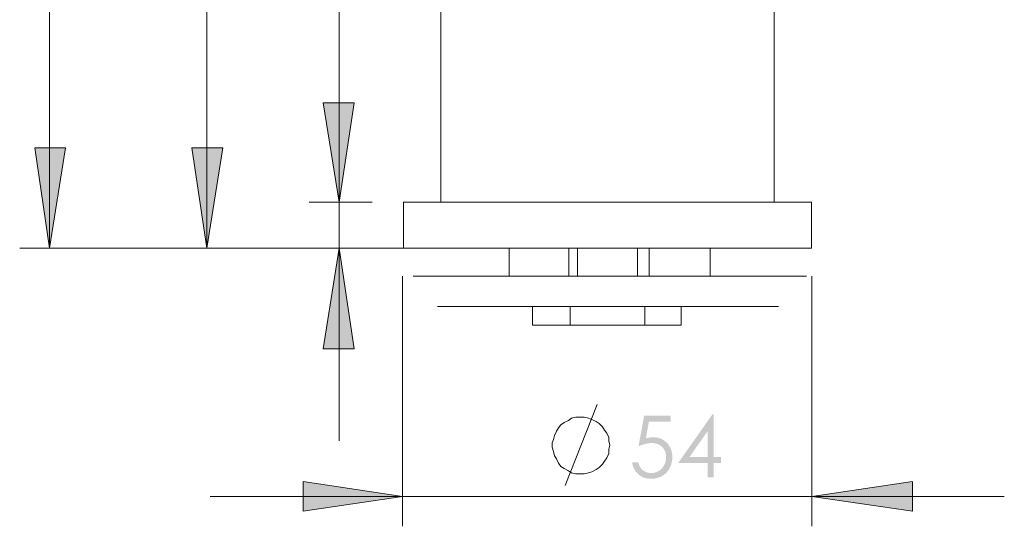
# Model space of a CAD drawing. Units: millimetres. Extents: x 7857 to 8355, y -1021 to -480.
# Drawn here: x 8225 to 8355, y -910 to -843 of the extents above; entities that cross this region are included whole.
import ezdxf

# ---------------------------------------------------------------- set-up
doc = ezdxf.new("R2010")
doc.units = ezdxf.units.MM
doc.layers.add('Default', color=7, linetype='Continuous', true_color=0x000000)

msp = doc.modelspace()

# ---------------------------------------------------------------- hatches: boundary and pattern name
at = {"layer": 'Default', "true_color": 0x808080, "extrusion": (0, 0, -1)}
for points in [[(-8267.38, -867.09), (-8265.26, -853.95), (-8269.36, -853.95)], [(-8229.1, -873.16), (-8227.13, -859.88), (-8231.22, -859.88)], [(-8249.87, -873.16), (-8247.89, -859.88), (-8251.99, -859.88)], [(-8267.38, -873.16), (-8269.36, -886.44), (-8265.26, -886.44)], [(-8311.2, -895.29), (-8311.2, -896.06), (-8308.32, -896.06), (-8307.91, -898.28), (-8308.04, -898.24), (-8308.17, -898.21), (-8308.3, -898.18), (-8308.42, -898.16), (-8308.48, -898.15), (-8308.53, -898.14), (-8308.59, -898.14), (-8308.65, -898.13), (-8308.7, -898.13), (-8308.76, -898.12), (-8308.81, -898.12), (-8308.87, -898.12), (-8308.94, -898.12), (-8309, -898.12), (-8309.07, -898.13), (-8309.14, -898.13), (-8309.2, -898.14), (-8309.27, -898.15), (-8309.33, -898.16), (-8309.4, -898.17), (-8309.46, -898.18), (-8309.52, -898.19), (-8309.58, -898.21), (-8309.64, -898.23), (-8309.7, -898.24), (-8309.76, -898.26), (-8309.82, -898.29), (-8309.88, -898.31), (-8309.93, -898.33), (-8309.99, -898.36), (-8310.04, -898.38), (-8310.1, -898.41), (-8310.15, -898.44), (-8310.21, -898.47), (-8310.26, -898.51), (-8310.31, -898.54), (-8310.36, -898.58), (-8310.41, -898.61), (-8310.46, -898.65), (-8310.51, -898.69), (-8310.55, -898.73), (-8310.6, -898.77), (-8310.65, -898.82), (-8310.69, -898.86), (-8310.74, -898.91), (-8310.78, -898.96), (-8310.82, -899.01), (-8310.86, -899.06), (-8310.9, -899.11), (-8310.94, -899.16), (-8310.97, -899.21), (-8311.01, -899.26), (-8311.04, -899.31), (-8311.07, -899.37), (-8311.1, -899.42), (-8311.13, -899.48), (-8311.16, -899.54), (-8311.18, -899.59), (-8311.21, -899.65), (-8311.23, -899.71), (-8311.25, -899.77), (-8311.27, -899.83), (-8311.29, -899.89), (-8311.31, -899.95), (-8311.33, -900.02), (-8311.34, -900.08), (-8311.35, -900.15), (-8311.37, -900.21), (-8311.38, -900.28), (-8311.39, -900.35), (-8311.39, -900.41), (-8311.4, -900.48), (-8311.41, -900.55), (-8311.41, -900.62), (-8311.41, -900.69), (-8311.41, -900.77), (-8311.41, -900.87), (-8311.41, -900.96), (-8311.4, -901.06), (-8311.39, -901.16), (-8311.38, -901.25), (-8311.36, -901.35), (-8311.34, -901.44), (-8311.32, -901.53), (-8311.29, -901.62), (-8311.27, -901.71), (-8311.24, -901.8), (-8311.2, -901.89), (-8311.17, -901.98), (-8311.13, -902.06), (-8311.09, -902.15), (-8311.04, -902.23), (-8311, -902.31), (-8310.95, -902.39), (-8310.89, -902.47), (-8310.84, -902.55), (-8310.79, -902.62), (-8310.73, -902.69), (-8310.67, -902.76), (-8310.64, -902.79), (-8310.61, -902.82), (-8310.58, -902.85), (-8310.54, -902.89), (-8310.51, -902.92), (-8310.48, -902.95), (-8310.44, -902.97), (-8310.41, -903), (-8310.38, -903.03), (-8310.34, -903.06), (-8310.3, -903.09), (-8310.27, -903.11), (-8310.23, -903.14), (-8310.19, -903.16), (-8310.12, -903.21), (-8310.04, -903.26), (-8309.96, -903.3), (-8309.88, -903.34), (-8309.8, -903.38), (-8309.71, -903.41), (-8309.63, -903.44), (-8309.54, -903.47), (-8309.45, -903.5), (-8309.36, -903.52), (-8309.27, -903.54), (-8309.18, -903.56), (-8309.08, -903.58), (-8308.98, -903.59), (-8308.89, -903.6), (-8308.79, -903.61), (-8308.68, -903.61), (-8308.58, -903.61), (-8308.52, -903.61), (-8308.46, -903.61), (-8308.4, -903.61), (-8308.34, -903.6), (-8308.28, -903.6), (-8308.22, -903.59), (-8308.16, -903.58), (-8308.11, -903.57), (-8308.05, -903.56), (-8308, -903.55), (-8307.94, -903.54), (-8307.89, -903.53), (-8307.83, -903.51), (-8307.78, -903.5), (-8307.72, -903.48), (-8307.67, -903.46), (-8307.62, -903.44), (-8307.57, -903.42), (-8307.52, -903.4), (-8307.47, -903.38), (-8307.42, -903.35), (-8307.37, -903.33), (-8307.32, -903.3), (-8307.28, -903.27), (-8307.23, -903.24), (-8307.18, -903.21), (-8307.14, -903.18), (-8307.09, -903.15), (-8307.05, -903.12), (-8307, -903.08), (-8306.96, -903.04), (-8306.92, -903.01), (-8306.87, -902.97), (-8306.83, -902.93), (-8306.79, -902.89), (-8306.76, -902.85), (-8306.72, -902.81), (-8306.68, -902.77), (-8306.65, -902.73), (-8306.61, -902.68), (-8306.58, -902.64), (-8306.55, -902.6), (-8306.52, -902.55), (-8306.49, -902.5), (-8306.46, -902.46), (-8306.43, -902.41), (-8306.4, -902.36), (-8306.38, -902.31), (-8306.35, -902.27), (-8306.33, -902.22), (-8306.3, -902.17), (-8306.28, -902.11), (-8306.26, -902.06), (-8306.24, -902.01), (-8306.22, -901.96), (-8306.21, -901.9), (-8306.19, -901.85), (-8306.18, -901.79), (-8306.16, -901.74), (-8306.15, -901.68), (-8306.14, -901.62), (-8306.12, -901.56), (-8306.11, -901.5), (-8306.11, -901.44), (-8306.94, -901.44), (-8306.95, -901.5), (-8306.96, -901.56), (-8306.98, -901.61), (-8306.99, -901.67), (-8307.01, -901.72), (-8307.03, -901.77), (-8307.05, -901.82), (-8307.07, -901.87), (-8307.09, -901.92), (-8307.11, -901.96), (-8307.13, -902.01), (-8307.15, -902.05), (-8307.18, -902.09), (-8307.2, -902.13), (-8307.23, -902.17), (-8307.24, -902.19), (-8307.26, -902.21), (-8307.28, -902.24), (-8307.31, -902.28), (-8307.35, -902.31), (-8307.38, -902.34), (-8307.41, -902.38), (-8307.44, -902.41), (-8307.48, -902.44), (-8307.52, -902.47), (-8307.55, -902.5), (-8307.59, -902.53), (-8307.63, -902.55), (-8307.67, -902.58), (-8307.72, -902.61), (-8307.76, -902.63), (-8307.81, -902.65), (-8307.85, -902.68), (-8307.9, -902.7), (-8307.94, -902.72), (-8307.99, -902.74), (-8308.04, -902.76), (-8308.09, -902.77), (-8308.14, -902.79), (-8308.18, -902.8), (-8308.23, -902.81), (-8308.28, -902.82), (-8308.33, -902.83), (-8308.38, -902.84), (-8308.43, -902.84), (-8308.48, -902.85), (-8308.53, -902.85), (-8308.58, -902.86), (-8308.63, -902.86), (-8308.68, -902.86), (-8308.73, -902.85), (-8308.78, -902.85), (-8308.83, -902.85), (-8308.88, -902.84), (-8308.92, -902.83), (-8308.97, -902.83), (-8309.02, -902.82), (-8309.06, -902.81), (-8309.11, -902.8), (-8309.15, -902.78), (-8309.2, -902.77), (-8309.24, -902.76), (-8309.29, -902.74), (-8309.33, -902.72), (-8309.38, -902.7), (-8309.42, -902.69), (-8309.46, -902.66), (-8309.5, -902.64), (-8309.54, -902.62), (-8309.58, -902.6), (-8309.62, -902.57), (-8309.66, -902.54), (-8309.7, -902.52), (-8309.74, -902.49), (-8309.78, -902.46), (-8309.82, -902.42), (-8309.86, -902.39), (-8309.9, -902.36), (-8309.93, -902.32), (-8309.97, -902.29), (-8310, -902.25), (-8310.04, -902.21), (-8310.07, -902.17), (-8310.11, -902.13), (-8310.14, -902.09), (-8310.17, -902.05), (-8310.2, -902.01), (-8310.23, -901.97), (-8310.26, -901.93), (-8310.28, -901.88), (-8310.31, -901.84), (-8310.33, -901.8), (-8310.35, -901.75), (-8310.38, -901.71), (-8310.4, -901.66), (-8310.42, -901.62), (-8310.44, -901.57), (-8310.45, -901.52), (-8310.47, -901.47), (-8310.48, -901.42), (-8310.5, -901.37), (-8310.51, -901.32), (-8310.52, -901.27), (-8310.53, -901.22), (-8310.54, -901.17), (-8310.55, -901.12), (-8310.56, -901.07), (-8310.56, -901.01), (-8310.57, -900.96), (-8310.57, -900.9), (-8310.58, -900.85), (-8310.58, -900.79), (-8310.58, -900.73), (-8310.58, -900.68), (-8310.58, -900.63), (-8310.57, -900.58), (-8310.57, -900.53), (-8310.57, -900.49), (-8310.56, -900.44), (-8310.55, -900.39), (-8310.55, -900.34), (-8310.54, -900.3), (-8310.53, -900.25), (-8310.52, -900.21), (-8310.51, -900.16), (-8310.49, -900.12), (-8310.48, -900.08), (-8310.46, -900.03), (-8310.45, -899.99), (-8310.43, -899.95), (-8310.41, -899.91), (-8310.4, -899.87), (-8310.38, -899.83), (-8310.36, -899.79), (-8310.33, -899.75), (-8310.31, -899.71), (-8310.29, -899.68), (-8310.26, -899.64), (-8310.24, -899.6), (-8310.21, -899.57), (-8310.18, -899.53), (-8310.15, -899.5), (-8310.12, -899.47), (-8310.09, -899.43), (-8310.06, -899.4), (-8310.03, -899.37), (-8309.99, -899.34), (-8309.96, -899.31), (-8309.93, -899.28), (-8309.89, -899.25), (-8309.85, -899.23), (-8309.82, -899.2), (-8309.78, -899.18), (-8309.74, -899.15), (-8309.7, -899.13), (-8309.66, -899.11), (-8309.62, -899.09), (-8309.58, -899.07), (-8309.54, -899.05), (-8309.5, -899.03), (-8309.45, -899.02), (-8309.41, -899), (-8309.37, -898.99), (-8309.32, -898.97), (-8309.28, -898.96), (-8309.23, -898.95), (-8309.18, -898.94), (-8309.14, -898.93), (-8309.09, -898.92), (-8309.04, -898.91), (-8308.99, -898.91), (-8308.94, -898.9), (-8308.89, -898.9), (-8308.84, -898.89), (-8308.78, -898.89), (-8308.73, -898.89), (-8308.68, -898.89), (-8308.63, -898.89), (-8308.58, -898.89), (-8308.54, -898.89), (-8308.49, -898.9), (-8308.4, -898.9), (-8308.3, -898.92), (-8308.2, -898.93), (-8308.1, -898.95), (-8307.99, -898.97), (-8307.88, -899), (-8307.77, -899.03), (-8307.66, -899.06), (-8307.55, -899.09), (-8307.43, -899.13), (-8307.31, -899.18), (-8307.19, -899.22), (-8306.94, -899.32), (-8307.69, -895.29)], [(-8275.77, -905.93), (-8262.63, -907.91), (-8262.63, -903.95)], [(-8329.87, -905.93), (-8343.15, -903.95), (-8343.15, -907.91)]]:
    msp.add_hatch(color=8, dxfattribs=at).paths.add_polyline_path(points, flags=0)
h = msp.add_hatch(color=8, dxfattribs=at)
h.paths.add_polyline_path([(-8316.72, -895.09), (-8316.88, -895.09), (-8316.88, -900.75), (-8317.86, -900.75), (-8317.86, -901.52), (-8316.88, -901.52), (-8316.88, -903.41), (-8316.07, -903.41), (-8316.07, -901.52), (-8312.19, -901.52)], flags=0)
h.paths.add_polyline_path([(-8316.07, -900.75), (-8316.07, -897.34), (-8313.67, -900.75)], flags=0)

# ---------------------------------------------------------------- linework, layer by layer
at = {"layer": 'Default', "color": 8, "lineweight": 0, "true_color": 0x808080}
for points in [[(8229.1, -873.16), (8229.1, -545.87)], [(8249.87, -873.16), (8249.87, -767.08)], [(8267.38, -867.09), (8267.38, -823.72)], [(8271.76, -867.09), (8263.43, -867.09)], [(8267.38, -867.09), (8267.38, -873.16)], [(8298.88, -873.16), (8225.15, -873.16)], [(8271.76, -873.16), (8245.91, -873.16)], [(8271.76, -873.16), (8263.43, -873.16)], [(8267.38, -873.16), (8267.38, -898.59)], [(8275.77, -876.83), (8275.77, -909.89)], [(8329.87, -876.83), (8329.87, -909.89)], [(8297.24, -904.52), (8301.48, -893.78)], [(8275.77, -905.93), (8250.34, -905.93)], [(8329.87, -905.93), (8275.77, -905.93)], [(8329.87, -905.93), (8355.3, -905.93)]]:
    msp.add_lwpolyline(points, dxfattribs=at)
at = {"layer": 'Default', "color": 18, "lineweight": 0, "true_color": 0x000000}
for points in [[(8280.8, -867.09), (8280.8, -817.08), (8280.8, -767.08), (8280.94, -767.08), (8281.51, -767.08), (8282.36, -767.08), (8283.63, -767.08), (8285.18, -767.08), (8287.02, -767.08), (8289.14, -767.08), (8291.4, -767.08), (8293.61, -767.08)], [(8324.87, -867.09), (8324.87, -817.08), (8324.87, -780.36), (8324.87, -780.07), (8324.73, -779.51), (8324.73, -778.94), (8324.73, -778.24), (8324.73, -777.53), (8324.73, -776.97), (8324.87, -776.4), (8324.87, -776.26), (8324.87, -776.12), (8324.87, -767.08), (8324.45, -767.08), (8323.74, -767.08), (8322.61, -767.08), (8321.34, -767.08), (8319.65, -767.08), (8317.67, -767.08), (8315.41, -767.08), (8312.03, -767.08)], [(8289.84, -873.16), (8289.84, -876.83)], [(8297.75, -876.83), (8297.75, -873.16)], [(8298.88, -873.16), (8298.88, -876.83)], [(8306.79, -876.83), (8306.79, -873.16)], [(8308.35, -873.16), (8308.35, -876.83)], [(8316.4, -876.83), (8316.4, -873.16)], [(8329.13, -876.83), (8277.17, -876.83)], [(8325.44, -880.84), (8280.36, -880.84)], [(8312.59, -880.93), (8312.59, -883.33), (8307.78, -883.33), (8297.89, -883.33), (8292.95, -883.33), (8292.95, -880.93)], [(8297.89, -883.33), (8297.89, -880.93)], [(8307.78, -883.33), (8307.78, -880.93)]]:
    msp.add_lwpolyline(points, dxfattribs=at)
at = {"layer": 'Default', "color": 8, "lineweight": 0, "true_color": 0x808080}
for points in [[(8267.38, -867.09), (8265.26, -853.95), (8269.36, -853.95)], [(8229.1, -873.16), (8227.13, -859.88), (8231.22, -859.88)], [(8249.87, -873.16), (8247.89, -859.88), (8251.99, -859.88)], [(8265.26, -886.44), (8267.38, -873.16), (8269.36, -886.44)], [(8303.17, -899.15), (8303.03, -898.59), (8303.03, -898.16), (8302.75, -897.6), (8302.47, -897.17), (8302.19, -896.75), (8301.76, -896.33), (8301.34, -896.04), (8300.77, -895.76), (8300.35, -895.62), (8299.78, -895.48), (8299.22, -895.48), (8298.65, -895.48), (8298.09, -895.62), (8297.67, -895.9), (8297.1, -896.18), (8296.68, -896.47), (8296.39, -896.89), (8296.11, -897.32), (8295.83, -897.88), (8295.69, -898.44), (8295.55, -898.87), (8295.55, -899.43), (8295.69, -900), (8295.83, -900.56), (8296.11, -900.99), (8296.39, -901.55), (8296.68, -901.98), (8297.1, -902.26), (8297.67, -902.54), (8298.09, -902.82), (8298.65, -902.96), (8299.22, -902.96), (8299.78, -902.96), (8300.35, -902.82), (8300.77, -902.68), (8301.34, -902.4), (8301.76, -902.12), (8302.19, -901.69), (8302.47, -901.27), (8302.75, -900.85), (8303.03, -900.28), (8303.03, -899.72)], [(8275.77, -905.93), (8262.63, -907.91), (8262.63, -903.95)], [(8329.87, -905.93), (8343.15, -903.95), (8343.15, -907.91)]]:
    msp.add_lwpolyline(points, close=True, dxfattribs=at)
at = {"layer": 'Default', "color": 18, "lineweight": 0, "true_color": 0x000000}
msp.add_lwpolyline([(8275.86, -867.09), (8275.86, -873.16), (8276.14, -873.16), (8276.85, -873.16), (8277.98, -873.16), (8279.25, -873.16), (8280.94, -873.16), (8282.92, -873.16), (8285.18, -873.16), (8287.58, -873.16), (8290.27, -873.16), (8293.09, -873.16), (8295.92, -873.16), (8299.03, -873.16), (8301.99, -873.16), (8305.1, -873.16), (8308.21, -873.16), (8311.17, -873.16), (8314, -873.16), (8316.82, -873.16), (8319.36, -873.16), (8321.63, -873.16), (8323.74, -873.16), (8325.58, -873.16), (8327.13, -873.16), (8328.26, -873.16), (8329.11, -873.16), (8329.68, -873.16), (8329.82, -873.16), (8329.82, -867.09), (8329.68, -867.09), (8329.11, -867.09), (8328.26, -867.09), (8327.13, -867.09), (8325.58, -867.09), (8323.74, -867.09), (8321.63, -867.09), (8319.36, -867.09), (8316.82, -867.09), (8314, -867.09), (8311.17, -867.09), (8308.21, -867.09), (8305.1, -867.09), (8301.99, -867.09), (8299.03, -867.09), (8295.92, -867.09), (8293.09, -867.09), (8290.27, -867.09), (8287.58, -867.09), (8285.18, -867.09), (8282.92, -867.09), (8280.94, -867.09), (8279.25, -867.09), (8277.98, -867.09), (8276.85, -867.09), (8276.14, -867.09)], close=True, dxfattribs=at)

doc.saveas('drawing.dxf')
